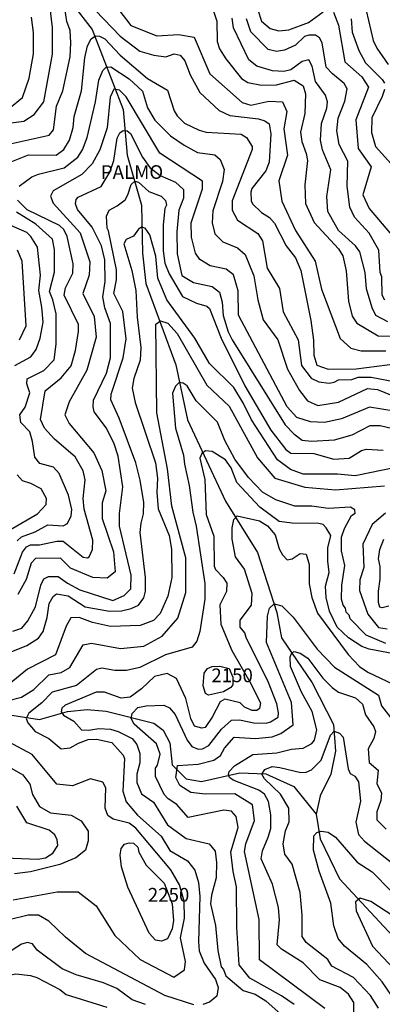
# Model space of a CAD drawing. Units: inches. Extents: x 693560 to 858820, y 9116610 to 9281858.
# Drawn here: x 726827 to 728150, y 9181828 to 9185418 of the extents above; entities that cross this region are included whole.
import ezdxf
from ezdxf.enums import TextEntityAlignment as Align

# ---------------------------------------------------------------- set-up
doc = ezdxf.new("R2010")
doc.units = ezdxf.units.IN
doc.header["$MEASUREMENT"] = 0
for name, color, linetype in [('curvas', 40, 'Continuous'), ('LABEL_CURVAS_SHP', 7, 'Continuous'), ('LABEL_RIOS_SHP', 7, 'Continuous')]:
    doc.layers.add(name, color=color, linetype=linetype)
doc.layers.add('rios', color=140, linetype='Continuous', lineweight=30)

msp = doc.modelspace()

# ---------------------------------------------------------------- linework, layer by layer
at = {"layer": 'curvas', "color": 33}
for points in [[(726681, 9185027), (726842, 9185048), (726880, 9185072), (726915, 9185118), (726947, 9185292), (726947, 9185390), (726924, 9185584)], [(727145, 9185512), (727233, 9185397), (727327, 9185359), (727407, 9185364), (727464, 9185354), (727521, 9185220), (727639, 9185116), (727671, 9185106), (727736, 9185121), (727786, 9185118), (727802, 9185083), (727791, 9185020), (727804, 9184924), (727773, 9184830), (727784, 9184756), (727833, 9184649), (727905, 9184538), (727929, 9184436), (727996, 9184256), (728036, 9184221), (728073, 9184211), (728163, 9184211)], [(726781, 9184963), (726934, 9184997), (726950, 9185016), (726961, 9185103), (726984, 9185159), (727011, 9185282), (727014, 9185333), (727011, 9185379), (726999, 9185411), (726988, 9185484)], [(726790, 9185095), (726837, 9185134), (726861, 9185205), (726877, 9185293), (726877, 9185371), (726870, 9185427)], [(727104, 9185451), (727194, 9185358), (727265, 9185303), (727316, 9185289), (727360, 9185283), (727391, 9185294), (727413, 9185289), (727430, 9185268), (727449, 9185217), (727485, 9185152), (727555, 9185087), (727594, 9185069), (727698, 9185056), (727722, 9185049), (727737, 9185038), (727743, 9185002), (727738, 9184898), (727725, 9184867), (727674, 9184803), (727670, 9184789), (727672, 9184757), (727677, 9184746), (727709, 9184715), (727739, 9184697), (727757, 9184676), (727800, 9184593), (727833, 9184550), (727853, 9184504), (727890, 9184321), (727899, 9184249), (727900, 9184195), (727911, 9184158), (727953, 9184144), (728055, 9184145), (728206, 9184164)], [(727533, 9185452), (727547, 9185412), (727548, 9185338), (727556, 9185312), (727579, 9185275), (727636, 9185203), (727660, 9185189), (727709, 9185179), (727764, 9185180), (727829, 9185198), (727862, 9185177), (727870, 9185147), (727868, 9185076), (727852, 9185008), (727857, 9184974), (727873, 9184930), (727877, 9184905), (727868, 9184816), (727870, 9184748), (727902, 9184679), (727990, 9184582), (728006, 9184557), (728019, 9184502), (728027, 9184392), (728041, 9184337), (728057, 9184312), (728135, 9184266), (728194, 9184264)], [(727696, 9185454), (727709, 9185412), (727741, 9185386), (727773, 9185377), (727809, 9185381), (727881, 9185408), (727935, 9185446)], [(727972, 9185445), (727990, 9185398), (728014, 9185264), (728076, 9185209), (728100, 9185172), (728054, 9185053), (728062, 9184948), (728110, 9184881), (728079, 9184780), (728102, 9184730), (728184, 9184634)], [(728092, 9185451), (728117, 9185342), (728130, 9185314), (728172, 9185255)], [(728171, 9184317), (728127, 9184340), (728114, 9184368), (728093, 9184437), (728088, 9184496), (728068, 9184572), (728052, 9184594), (727991, 9184649), (727951, 9184719), (727948, 9184773), (727963, 9184871), (727932, 9184943), (727925, 9184979), (727928, 9185040), (727948, 9185095), (727950, 9185118), (727943, 9185143), (727907, 9185192), (727895, 9185248), (727882, 9185272), (727858, 9185266), (727816, 9185235), (727791, 9185229), (727750, 9185231), (727693, 9185249), (727663, 9185272), (727607, 9185388), (727603, 9185423)], [(728160, 9184395), (728150, 9184414), (728149, 9184480), (728143, 9184496), (728138, 9184578), (728102, 9184640), (728049, 9184698), (728032, 9184735), (728022, 9184811), (728025, 9184902), (727993, 9184963), (727984, 9185013), (727989, 9185059), (728014, 9185121), (728022, 9185166), (728011, 9185185), (727969, 9185220), (727946, 9185245), (727931, 9185334), (727921, 9185352), (727906, 9185362), (727882, 9185362), (727867, 9185357), (727833, 9185325), (727793, 9185307), (727764, 9185302), (727734, 9185309), (727671, 9185374), (727655, 9185421)], [(728037, 9185421), (728041, 9185372), (728065, 9185306), (728089, 9185260), (728150, 9185200), (728158, 9185187)], [(726780, 9184894), (726859, 9184925), (726960, 9184924), (726988, 9184945), (727009, 9184979), (727022, 9185025), (727026, 9185065), (727052, 9185158), (727065, 9185279), (727074, 9185323), (727088, 9185348), (727104, 9185359), (727118, 9185358), (727138, 9185348), (727194, 9185288), (727293, 9185204), (727366, 9185161), (727391, 9185086), (727402, 9185068), (727429, 9185041), (727482, 9185015), (727507, 9185008), (727635, 9185000), (727655, 9184989), (727675, 9184956), (727675, 9184945), (727602, 9184758), (727603, 9184724), (727622, 9184687), (727696, 9184638), (727713, 9184612), (727730, 9184512), (727775, 9184438), (727789, 9184353), (727843, 9184251), (727855, 9184157), (727891, 9184111), (727919, 9184098), (727956, 9184093), (727975, 9184096), (727991, 9184105), (728039, 9184106), (728062, 9184115), (728110, 9184115), (728224, 9184093)], [(726825, 9184811), (726871, 9184845), (726895, 9184855), (726989, 9184878), (727039, 9184917), (727056, 9184944), (727073, 9184989), (727103, 9185119), (727116, 9185198), (727130, 9185233), (727142, 9185245), (727160, 9185246), (727226, 9185202), (727275, 9185157), (727293, 9185096), (727320, 9185051), (727377, 9184995), (727427, 9184960), (727476, 9184934), (727539, 9184925), (727559, 9184908), (727573, 9184872), (727567, 9184828), (727532, 9184721), (727529, 9184677), (727539, 9184637), (727568, 9184608), (727622, 9184586), (727650, 9184562), (727682, 9184484), (727696, 9184397), (727715, 9184324), (727769, 9184251), (727804, 9184144), (727848, 9184066), (727877, 9184028), (727915, 9184011), (727991, 9184024), (728096, 9184074), (728133, 9184070), (728187, 9184048)], [(728194, 9183991), (728104, 9184005), (728001, 9183963), (727940, 9183950), (727888, 9183952), (727839, 9183968), (727803, 9184007), (727626, 9184341), (727624, 9184429), (727607, 9184488), (727580, 9184508), (727522, 9184520), (727484, 9184544), (727468, 9184567), (727454, 9184625), (727453, 9184677), (727494, 9184801), (727494, 9184829), (727339, 9184931), (727216, 9185137), (727191, 9185161), (727170, 9185165), (727157, 9185135), (727146, 9185024), (727119, 9184943), (727091, 9184892), (727054, 9184853), (726949, 9184794), (726939, 9184774), (726949, 9184749), (727048, 9184641), (727083, 9184535), (727080, 9184486), (727057, 9184420), (727099, 9184336), (727106, 9184261), (727072, 9184140), (727007, 9184025), (726992, 9183978), (727007, 9183946), (727098, 9183839), (727127, 9183775), (727141, 9183700), (727128, 9183656), (727128, 9183599), (727169, 9183478), (727175, 9183405), (727146, 9183382), (727094, 9183384), (727012, 9183418), (726976, 9183455), (726885, 9183454), (726869, 9183437), (726851, 9183377), (726820, 9183323)], [(728158, 9185164), (728150, 9185138), (728112, 9185060), (728111, 9185007), (728125, 9184955), (728192, 9184882)], [(726802, 9183189), (726835, 9183200), (726857, 9183226), (726885, 9183277), (726904, 9183357), (726915, 9183380), (726932, 9183388), (726967, 9183388), (727001, 9183364), (727047, 9183340), (727167, 9183301), (727208, 9183319), (727232, 9183343), (727234, 9183393), (727191, 9183572), (727191, 9183618), (727203, 9183715), (727186, 9183827), (727172, 9183872), (727144, 9183929), (727099, 9183988), (727095, 9184006), (727096, 9184031), (727144, 9184129), (727158, 9184185), (727158, 9184310), (727138, 9184368), (727130, 9184408), (727139, 9184464), (727138, 9184543), (727125, 9184594), (727091, 9184661), (727038, 9184726), (727031, 9184746), (727033, 9184762), (727040, 9184771), (727124, 9184810), (727156, 9184862), (727171, 9184904), (727183, 9184986), (727192, 9185005), (727204, 9185014), (727219, 9185013), (727231, 9185003), (727275, 9184917), (727302, 9184879), (727340, 9184850), (727396, 9184826), (727425, 9184799), (727425, 9184767), (727408, 9184723), (727401, 9184644), (727402, 9184564), (727419, 9184485), (727461, 9184460), (727530, 9184445), (727556, 9184425), (727566, 9184388), (727569, 9184340), (727588, 9184280), (727602, 9184251), (727796, 9183941), (727827, 9183908), (727858, 9183885), (727892, 9183882), (727976, 9183886), (728040, 9183904), (728106, 9183939), (728142, 9183939), (728189, 9183927)], [(726796, 9183114), (726853, 9183136), (726896, 9183163), (726913, 9183187), (726927, 9183238), (726934, 9183290), (726949, 9183315), (726961, 9183325), (727004, 9183317), (727066, 9183277), (727155, 9183262), (727198, 9183263), (727234, 9183271), (727261, 9183284), (727280, 9183310), (727286, 9183335), (727286, 9183384), (727267, 9183548), (727270, 9183583), (727279, 9183616), (727280, 9183658), (727267, 9183739), (727251, 9183802), (727190, 9183965), (727159, 9184032), (727161, 9184053), (727205, 9184185), (727215, 9184255), (727203, 9184354), (727171, 9184420), (727180, 9184470), (727180, 9184506), (727151, 9184648), (727146, 9184658), (727144, 9184702), (727153, 9184724), (727183, 9184739), (727212, 9184761), (727222, 9184780), (727234, 9184817), (727247, 9184829), (727260, 9184825), (727298, 9184791), (727343, 9184775), (727359, 9184759), (727363, 9184742), (727357, 9184730), (727350, 9184670), (727350, 9184575), (727357, 9184530), (727372, 9184491), (727421, 9184409), (727472, 9184384), (727510, 9184373), (727520, 9184365), (727562, 9184257), (727649, 9184083), (727743, 9183922), (727798, 9183851), (727817, 9183838), (727900, 9183837), (727973, 9183816), (728030, 9183820), (728075, 9183847), (728093, 9183852), (728154, 9183848)], [(726807, 9183398), (726837, 9183477), (726852, 9183496), (726866, 9183504), (726899, 9183503), (726962, 9183517), (726986, 9183517), (727058, 9183458), (727075, 9183456), (727081, 9183460), (727093, 9183486), (727094, 9183520), (727062, 9183634), (727059, 9183673), (727066, 9183741), (727059, 9183773), (727030, 9183824), (726954, 9183889), (726918, 9183929), (726903, 9183960), (726920, 9184065), (726978, 9184112), (727015, 9184156), (727031, 9184212), (727042, 9184281), (727042, 9184307), (726989, 9184414), (726994, 9184440), (727021, 9184494), (727022, 9184528), (727000, 9184627), (726988, 9184653), (726972, 9184668), (726854, 9184725), (726819, 9184760)], [(726818, 9183518), (726834, 9183533), (726883, 9183551), (726930, 9183577), (726986, 9183573), (727002, 9183581), (727015, 9183609), (727017, 9183632), (727005, 9183684), (726971, 9183763), (726950, 9183787), (726901, 9183800), (726882, 9183823), (726874, 9183880), (726864, 9183915), (726831, 9183950), (726828, 9183977), (726847, 9184005), (726864, 9184058), (726853, 9184091), (726854, 9184109), (726915, 9184139), (726953, 9184178), (726960, 9184235), (726960, 9184346), (726948, 9184397), (726936, 9184427), (726954, 9184497), (726954, 9184580), (726947, 9184618), (726886, 9184673), (726815, 9184716)], [(728200, 9183785), (728051, 9183755), (727987, 9183761), (727861, 9183761), (727815, 9183778), (727768, 9183813), (727673, 9183959), (727644, 9184019), (727609, 9184077), (727520, 9184165), (727466, 9184257), (727364, 9184397), (727331, 9184476), (727324, 9184556), (727302, 9184633), (727285, 9184658), (727271, 9184662), (727260, 9184654), (727242, 9184629), (727215, 9184617), (727207, 9184601), (727236, 9184504), (727251, 9184431), (727256, 9184334), (727269, 9184223), (727267, 9184177), (727243, 9184110), (727237, 9184075), (727248, 9184022), (727322, 9183802), (727330, 9183747), (727328, 9183695), (727332, 9183635), (727372, 9183537), (727381, 9183488), (727382, 9183384), (727368, 9183316), (727340, 9183253), (727315, 9183228), (727267, 9183209), (727158, 9183206), (727093, 9183220), (727044, 9183238), (727013, 9183237), (726997, 9183207), (726958, 9183102), (726856, 9183050), (726789, 9182996)], [(726809, 9184157), (726867, 9184189), (726887, 9184216), (726902, 9184257), (726912, 9184315), (726908, 9184370), (726897, 9184431), (726903, 9184487), (726892, 9184589), (726868, 9184627), (726853, 9184642), (726794, 9184668)], [(726826, 9184251), (726851, 9184302), (726836, 9184537), (726819, 9184578)], [(726752, 9182927), (726834, 9182948), (726878, 9182976), (726933, 9183029), (726978, 9183038), (727010, 9183056), (727058, 9183139), (727089, 9183145), (727195, 9183125), (727280, 9183134), (727347, 9183171), (727404, 9183236), (727433, 9183330), (727433, 9183456), (727382, 9183644), (727367, 9183780), (727327, 9183985), (727324, 9184308), (727341, 9184320), (727368, 9184311), (727402, 9184274), (727510, 9184085), (727591, 9184009), (727695, 9183821), (727758, 9183746), (727868, 9183714), (727979, 9183704), (728158, 9183719)], [(728163, 9183144), (728092, 9183174), (728033, 9183234), (728029, 9183247), (728019, 9183258), (728016, 9183273), (728007, 9183284), (728002, 9183305), (728003, 9183357), (728014, 9183428), (728002, 9183482), (728002, 9183531), (728012, 9183563), (728038, 9183610), (728051, 9183619), (728050, 9183631), (728034, 9183641), (727953, 9183636), (727893, 9183645), (727831, 9183644), (727762, 9183667), (727713, 9183696), (727662, 9183749), (727612, 9183816), (727576, 9183884), (727549, 9183951), (727471, 9184028), (727438, 9184083), (727423, 9184093), (727409, 9184095), (727396, 9184082), (727385, 9184056), (727395, 9183929), (727425, 9183830), (727428, 9183797), (727446, 9183720), (727459, 9183623), (727471, 9183572), (727503, 9183362), (727503, 9183305), (727485, 9183187), (727474, 9183152), (727456, 9183130), (727359, 9183103), (727266, 9183056), (727217, 9183045), (727174, 9183045), (727127, 9183054), (727107, 9183049), (727034, 9182991), (726946, 9182966), (726908, 9182927), (726860, 9182890), (726851, 9182871), (726857, 9182854), (726884, 9182823), (726933, 9182798), (726978, 9182760), (727011, 9182763), (727042, 9182781), (727077, 9182794), (727107, 9182795), (727163, 9182783), (727204, 9182737), (727209, 9182725), (727203, 9182606), (727215, 9182567), (727257, 9182518), (727343, 9182442), (727375, 9182389), (727440, 9182351), (727466, 9182318), (727480, 9182272), (727484, 9182221), (727479, 9182057), (727482, 9182024), (727500, 9181978), (727542, 9181919), (727551, 9181890), (727547, 9181858), (727520, 9181836), (727495, 9181828)], [(728193, 9183106), (728102, 9183123), (728076, 9183133), (728027, 9183165), (727986, 9183203), (727958, 9183262), (727945, 9183311), (727943, 9183353), (727957, 9183403), (727951, 9183444), (727951, 9183493), (727962, 9183537), (727946, 9183566), (727934, 9183578), (727919, 9183581), (727821, 9183582), (727774, 9183589), (727703, 9183641), (727619, 9183731), (727599, 9183784), (727578, 9183813), (727529, 9183844), (727505, 9183846), (727492, 9183837), (727485, 9183819), (727503, 9183742), (727507, 9183614), (727535, 9183535), (727537, 9183426), (727541, 9183413), (727570, 9183384), (727583, 9183364), (727582, 9183333), (727558, 9183285), (727561, 9183214), (727601, 9183118), (727667, 9183004), (727706, 9182927), (727702, 9182907), (727692, 9182900), (727676, 9182899), (727648, 9182912), (727632, 9182928), (727576, 9182941), (727559, 9182931), (727530, 9182875), (727504, 9182838), (727492, 9182835), (727465, 9182842), (727451, 9182871), (727433, 9182943), (727399, 9183016), (727365, 9183035), (727319, 9183023), (727271, 9182979), (727230, 9182948), (727197, 9182944), (727137, 9182967), (727106, 9182966), (726993, 9182919), (726981, 9182908), (726978, 9182895), (726987, 9182882), (727025, 9182861), (727053, 9182829), (727079, 9182828), (727116, 9182834), (727158, 9182831), (727186, 9182823), (727237, 9182797), (727254, 9182776), (727265, 9182743), (727266, 9182709), (727255, 9182667), (727254, 9182637), (727272, 9182596), (727315, 9182565), (727366, 9182483), (727434, 9182433), (727518, 9182413), (727540, 9182387), (727545, 9182346), (727544, 9182289), (727527, 9182226), (727523, 9182195), (727542, 9182116), (727550, 9182025), (727562, 9181965), (727571, 9181955), (727579, 9181932), (727643, 9181879), (727686, 9181865), (727725, 9181841), (727792, 9181782)], [(726793, 9183559), (726892, 9183616), (726923, 9183650), (726925, 9183672), (726905, 9183708), (726867, 9183727), (726837, 9183737), (726818, 9183759)], [(727829, 9181828), (727783, 9181860), (727667, 9181924), (727628, 9181973), (727619, 9182108), (727618, 9182257), (727606, 9182313), (727597, 9182384), (727624, 9182473), (727617, 9182513), (727600, 9182533), (727572, 9182536), (727442, 9182510), (727401, 9182557), (727369, 9182578), (727354, 9182593), (727322, 9182659), (727322, 9182689), (727330, 9182700), (727340, 9182740), (727326, 9182778), (727245, 9182850), (727234, 9182871), (727238, 9182889), (727258, 9182910), (727289, 9182917), (727353, 9182919), (727374, 9182909), (727394, 9182885), (727438, 9182792), (727455, 9182768), (727478, 9182758), (727494, 9182760), (727517, 9182772), (727563, 9182832), (727600, 9182864), (727629, 9182866), (727682, 9182854), (727726, 9182853), (727742, 9182858), (727770, 9182875), (727771, 9182891), (727766, 9182924), (727735, 9183002), (727653, 9183166), (727649, 9183183), (727632, 9183203), (727632, 9183229), (727673, 9183284), (727676, 9183326), (727647, 9183415), (727615, 9183460), (727603, 9183524), (727602, 9183566), (727608, 9183596), (727621, 9183609), (727702, 9183591), (727731, 9183573), (727759, 9183540), (727774, 9183489), (727786, 9183467), (727803, 9183449), (727821, 9183453), (727851, 9183472), (727872, 9183469), (727883, 9183432), (727884, 9183361), (727893, 9183312), (727914, 9183254), (728026, 9183104), (728067, 9183060), (728098, 9183039), (728190, 9182995)], [(728162, 9183619), (728114, 9183578), (728079, 9183506), (728083, 9183421), (728068, 9183376), (728067, 9183337), (728098, 9183251), (728137, 9183202), (728168, 9183197)], [(728174, 9183280), (728150, 9183274), (728141, 9183276), (728137, 9183293), (728136, 9183335), (728142, 9183378), (728142, 9183424), (728137, 9183452), (728141, 9183486), (728156, 9183524)], [(727941, 9181813), (727702, 9181991), (727701, 9182138), (727648, 9182385), (727652, 9182414), (727684, 9182498), (727677, 9182556), (727612, 9182596), (727504, 9182594), (727452, 9182601), (727411, 9182626), (727397, 9182655), (727403, 9182699), (727478, 9182704), (727535, 9182718), (727560, 9182736), (727574, 9182762), (727610, 9182802), (727687, 9182797), (727748, 9182803), (727780, 9182816), (727825, 9182847), (727819, 9182929), (727728, 9183147), (727731, 9183243), (727739, 9183273), (727756, 9183288), (727784, 9183281), (727825, 9183240), (727913, 9183123), (727976, 9183058), (728137, 9182956), (728147, 9182916), (728198, 9182851)], [(728048, 9181758), (728046, 9181835), (728027, 9181866), (727997, 9181890), (727922, 9181918), (727861, 9181980), (727783, 9182030), (727767, 9182045), (727775, 9182136), (727772, 9182182), (727750, 9182266), (727708, 9182359), (727713, 9182388), (727734, 9182438), (727743, 9182470), (727743, 9182519), (727735, 9182568), (727721, 9182594), (727700, 9182609), (727606, 9182645), (727593, 9182655), (727589, 9182666), (727592, 9182677), (727611, 9182698), (727678, 9182739), (727765, 9182745), (727819, 9182758), (727861, 9182762), (727893, 9182779), (727903, 9182791), (727911, 9182829), (727894, 9182896), (727856, 9182966), (727815, 9183060), (727814, 9183095), (727820, 9183110), (727829, 9183115), (727851, 9183109), (727879, 9183090), (727933, 9183018), (727967, 9182983), (727991, 9182966), (728052, 9182946), (728078, 9182923), (728089, 9182884), (728119, 9182840), (728125, 9182823), (728120, 9182797), (728099, 9182760), (728103, 9182710), (728135, 9182682), (728130, 9182632), (728147, 9182599), (728145, 9182572), (728130, 9182530), (728130, 9182501), (728165, 9182467)], [(728137, 9181815), (728107, 9181861), (728045, 9181926), (727966, 9181967), (727951, 9181992), (727872, 9182054), (727858, 9182076), (727858, 9182154), (727851, 9182236), (727822, 9182339), (727795, 9182376), (727788, 9182413), (727797, 9182461), (727811, 9182494), (727809, 9182543), (727779, 9182595), (727721, 9182650), (727711, 9182667), (727722, 9182685), (727748, 9182695), (727777, 9182692), (727853, 9182674), (727872, 9182675), (727892, 9182683), (727927, 9182719), (727961, 9182810), (727975, 9182824), (727994, 9182817), (728008, 9182802), (728026, 9182687), (728033, 9182670), (728050, 9182660), (728063, 9182639), (728071, 9182569), (728054, 9182493), (728064, 9182448), (728085, 9182423), (728213, 9182322)], [(726803, 9182209), (726964, 9182239), (727040, 9182239), (727106, 9182188), (727174, 9182079), (727267, 9181992), (727389, 9181928), (727429, 9181954), (727432, 9181985), (727414, 9182071), (727428, 9182143), (727427, 9182205), (727410, 9182264), (727378, 9182319), (727251, 9182471), (727226, 9182489), (727168, 9182503), (727149, 9182517), (727139, 9182543), (727141, 9182618), (727130, 9182638), (727085, 9182650), (727020, 9182625), (726963, 9182631), (726873, 9182739), (726786, 9182785)], [(726773, 9182703), (726838, 9182665), (726864, 9182631), (726874, 9182593), (726899, 9182549), (726939, 9182527), (727015, 9182518), (727051, 9182497), (727077, 9182460), (727077, 9182425), (727067, 9182391), (727032, 9182363), (726974, 9182338), (726866, 9182312), (726808, 9182304)], [(726712, 9182365), (726893, 9182358), (726921, 9182363), (726948, 9182380), (726966, 9182407), (726964, 9182428), (726955, 9182446), (726935, 9182463), (726853, 9182490), (726816, 9182551)], [(728200, 9181837), (728150, 9181911), (728094, 9181974), (728013, 9182041), (727989, 9182069), (727974, 9182115), (727963, 9182197), (727920, 9182314), (727899, 9182390), (727901, 9182443), (727911, 9182455), (727927, 9182460), (727953, 9182456), (727980, 9182438), (728059, 9182347), (728113, 9182311), (728183, 9182241)], [(728220, 9182130), (728109, 9182203), (728070, 9182215), (728053, 9182202), (728055, 9182169), (728115, 9182040), (728288, 9181856)], [(727463, 9181827), (727357, 9181861), (727067, 9182014), (726994, 9182073), (726933, 9182131), (726895, 9182153), (726858, 9182153), (726789, 9182136), (726713, 9182156), (726689, 9182136), (726620, 9182048), (726620, 9182020), (726653, 9181960), (726654, 9181937), (726635, 9181888), (726601, 9181857), (726571, 9181810)], [(727286, 9181828), (727237, 9181845), (727181, 9181886), (727133, 9181907), (727033, 9181936), (726982, 9181958), (726891, 9182026), (726874, 9182049), (726855, 9182054), (726834, 9182048), (726779, 9182012), (726744, 9182021), (726732, 9182015), (726724, 9181988), (726729, 9181946), (726723, 9181902), (726710, 9181870), (726697, 9181854), (726649, 9181819)], [(726689, 9181792), (726755, 9181844), (726771, 9181923), (726782, 9181933), (726813, 9181939), (726866, 9181934), (726889, 9181926), (726973, 9181882), (726996, 9181864), (727145, 9181818)]]:
    msp.add_lwpolyline(points, dxfattribs=at)
for points in [[(727497, 9182990), (727500, 9183036), (727512, 9183053), (727529, 9183060), (727558, 9183061), (727592, 9183053), (727605, 9183021), (727605, 9182993), (727598, 9182983), (727571, 9182968), (727516, 9182956), (727505, 9182962)], [(727222, 9182255), (727199, 9182330), (727194, 9182372), (727197, 9182397), (727209, 9182412), (727226, 9182417), (727242, 9182416), (727258, 9182401), (727262, 9182383), (727288, 9182336), (727354, 9182270), (727383, 9182195), (727388, 9182134), (727383, 9182104), (727366, 9182067), (727344, 9182059), (727322, 9182062), (727299, 9182088)]]:
    msp.add_lwpolyline(points, close=True, dxfattribs=at)
at = {"layer": 'rios'}
for points in [[(727020, 9185474), (727091, 9185382), (727205, 9185091), (727219, 9184924), (727272, 9184742), (727275, 9184567), (727287, 9184456), (727397, 9184160), (727439, 9183959), (727578, 9183663), (727695, 9183475), (727766, 9183257), (727782, 9183164), (727895, 9183000), (727972, 9182848), (727980, 9182751), (727962, 9182668), (727924, 9182589), (727909, 9182522)], [(726782, 9182885), (726899, 9182867), (727001, 9182896), (727073, 9182903), (727143, 9182897), (727316, 9182853), (727350, 9182828), (727375, 9182782), (727384, 9182702), (727434, 9182650), (727490, 9182641), (727630, 9182672), (727725, 9182669), (727827, 9182622), (727909, 9182522)], [(727909, 9182522), (727924, 9182432), (727994, 9182286), (728382, 9181869)]]:
    msp.add_lwpolyline(points, dxfattribs=at)

# ---------------------------------------------------------------- texts
at = {"layer": 'LABEL_CURVAS_SHP'}
for s, p in [('2150', (727602.23, 9183027.83)), ('2250', (727370.35, 9182227.72))]:
    msp.add_text(s, height=50, dxfattribs=at).set_placement(p, align=Align.MIDDLE_CENTER)
at = {"layer": 'LABEL_RIOS_SHP'}
msp.add_text('PALMO', height=50, dxfattribs=at).set_placement((727236.9, 9184862.55), align=Align.MIDDLE_CENTER)

doc.saveas('drawing.dxf')
